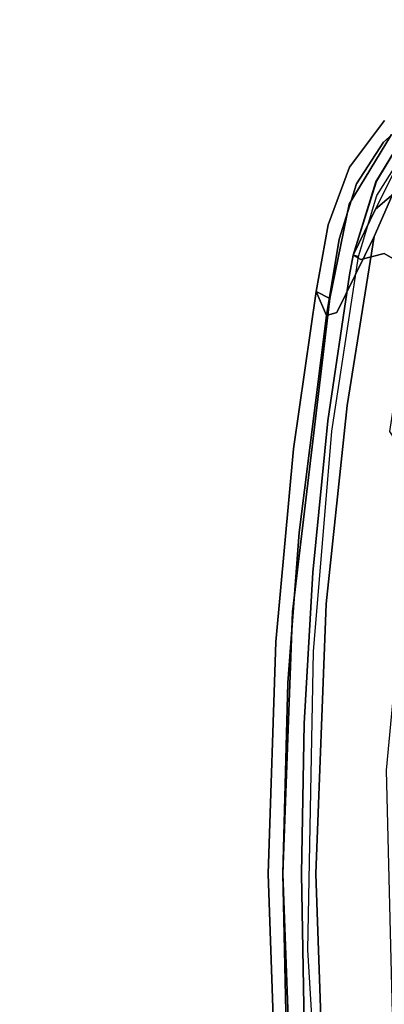
# Model space of a CAD drawing. Extents: x -10 to 409, y -3 to 367.
# Drawn here: x 60 to 61, y 88 to 90 of the extents above; entities that cross this region are included whole.
import ezdxf

# ---------------------------------------------------------------- set-up
doc = ezdxf.new("R2010")
doc.units = 0
doc.header["$LTSCALE"] = 30
doc.header["$MEASUREMENT"] = 0
for name, color, linetype in [('1', 4, 'CONTINUOUS'), ('AFUCH-3-ARPL', 19, 'CONTINUOUS'), ('AFUCH-3-ARRB', 6, 'CONTINUOUS'), ('AFUWK-3-EDLM', 10, 'CONTINUOUS'), ('AFUWK-3-TPLW', 15, 'CONTINUOUS')]:
    doc.layers.add(name, color=color, linetype=linetype)

# ---------------------------------------------------------------- blocks, each defined once
blk = doc.blocks.new('3DKIJ4C84SC')
at = {"layer": 'AFUCH-3-ARPL'}
for points, invisible_edges in [([(-11.8922, -2.5762, 24.2821), (-11.8922, -2.5762, 24.2821), (-11.8645, -2.6143, 24.2779), (-11.7764, -2.6494, 24.282)], 7), ([(-11.7834, -2.5915, 24.1325), (-11.7834, -2.5915, 24.1325), (-11.7486, -2.6517, 24.2096), (-11.7872, -2.607, 24.2033)], 11), ([(-11.7431, -2.6283, 24.1209), (-11.7431, -2.6283, 24.1209), (-11.7486, -2.6517, 24.2096), (-11.7834, -2.5915, 24.1325)], 15), ([(-11.7431, -2.6283, 24.1209), (-11.7431, -2.6283, 24.1209), (-11.7369, -2.5742, 24.0459), (-11.6604, -2.6348, 24.0629)], 15), ([(-11.7369, -2.5742, 24.0459), (-11.7369, -2.5742, 24.0459), (-11.6265, -2.5754, 24.0016), (-11.6604, -2.6348, 24.0629)], 9), ([(-11.3123, -2.6881, 24.0567), (-11.3123, -2.6881, 24.0567), (-11.6604, -2.6348, 24.0629), (-11.6265, -2.5754, 24.0016)], 11), ([(-11.3123, -2.6881, 24.0567), (-11.3123, -2.6881, 24.0567), (-11.6265, -2.5754, 24.0016), (-11.3055, -2.6239, 23.9971)], 11), ([(-11.2285, -2.5748, 23.9671), (-11.2285, -2.5748, 23.9671), (-10.8705, -2.6631, 23.9919), (-11.3055, -2.6239, 23.9971)], 7), ([(-10.6299, -2.6309, 23.967), (-10.6299, -2.6309, 23.967), (-10.8705, -2.6631, 23.9919), (-11.2285, -2.5748, 23.9671)], 7), ([(-11.8476, -2.6028, 24.2104), (-11.8476, -2.6028, 24.2104), (-11.8049, -2.6499, 24.2378), (-11.8689, -2.6118, 24.2383)], 11), ([(-11.8689, -2.6118, 24.2383), (-11.8689, -2.6118, 24.2383), (-11.8049, -2.6499, 24.2378), (-11.8645, -2.6143, 24.2779)], 13), ([(-11.8476, -2.6028, 24.2104), (-11.8476, -2.6028, 24.2104), (-11.7486, -2.6517, 24.2096), (-11.8049, -2.6499, 24.2378)], 13), ([(-11.8476, -2.6028, 24.2104), (-11.8476, -2.6028, 24.2104), (-11.7872, -2.607, 24.2033), (-11.7486, -2.6517, 24.2096)], 3), ([(-11.8645, -2.6143, 24.2779), (-11.8645, -2.6143, 24.2779), (-11.8031, -2.6513, 24.2751), (-11.7764, -2.6494, 24.282)], 13), ([(-11.8049, -2.6499, 24.2378), (-11.8049, -2.6499, 24.2378), (-11.8031, -2.6513, 24.2751), (-11.8645, -2.6143, 24.2779)], 11), ([(-11.6488, -2.6811, 24.1392), (-11.6488, -2.6811, 24.1392), (-11.7486, -2.6517, 24.2096), (-11.7431, -2.6283, 24.1209)], 15), ([(-11.7431, -2.6283, 24.1209), (-11.7431, -2.6283, 24.1209), (-11.6604, -2.6348, 24.0629), (-11.6488, -2.6811, 24.1392)], 11), ([(-10.8949, -2.7283, 24.0539), (-10.8949, -2.7283, 24.0539), (-11.3123, -2.6881, 24.0567), (-11.3055, -2.6239, 23.9971)], 15), ([(-11.3055, -2.6239, 23.9971), (-11.3055, -2.6239, 23.9971), (-10.8705, -2.6631, 23.9919), (-10.8949, -2.7283, 24.0539)], 15), ([(-10.8705, -2.6631, 23.9919), (-10.8705, -2.6631, 23.9919), (-10.6299, -2.6309, 23.967), (-10.4227, -2.6964, 24.0065)], 15), ([(-9.9878, -2.615, 23.9671), (-9.9878, -2.615, 23.9671), (-10.4227, -2.6964, 24.0065), (-10.6299, -2.6309, 23.967)], 7), ([(-9.9878, -2.615, 23.9671), (-9.9878, -2.615, 23.9671), (-9.9752, -2.6635, 23.9921), (-10.4227, -2.6964, 24.0065)], 15), ([(-11.7486, -2.6517, 24.2096), (-11.7486, -2.6517, 24.2096), (-11.6571, -2.6967, 24.2328), (-11.8049, -2.6499, 24.2378)], 9), ([(-11.8049, -2.6499, 24.2378), (-11.8049, -2.6499, 24.2378), (-11.6571, -2.6967, 24.2328), (-11.8031, -2.6513, 24.2751)], 13), ([(-11.8031, -2.6513, 24.2751), (-11.8031, -2.6513, 24.2751), (-11.6573, -2.6963, 24.2775), (-11.7764, -2.6494, 24.282)], 13), ([(-11.6571, -2.6967, 24.2328), (-11.6571, -2.6967, 24.2328), (-11.6573, -2.6963, 24.2775), (-11.8031, -2.6513, 24.2751)], 9), ([(-11.6546, -2.6861, 24.2819), (-11.6546, -2.6861, 24.2819), (-11.7764, -2.6494, 24.282), (-11.6573, -2.6963, 24.2775)], 5), ([(-11.6488, -2.6811, 24.1392), (-11.6488, -2.6811, 24.1392), (-11.6571, -2.6967, 24.2328), (-11.7486, -2.6517, 24.2096)], 9), ([(-11.3162, -2.7305, 24.1336), (-11.3162, -2.7305, 24.1336), (-11.6604, -2.6348, 24.0629), (-11.3123, -2.6881, 24.0567)], 15), ([(-11.6604, -2.6348, 24.0629), (-11.6604, -2.6348, 24.0629), (-11.3162, -2.7305, 24.1336), (-11.6488, -2.6811, 24.1392)], 7), ([(-10.8949, -2.7283, 24.0539), (-10.8949, -2.7283, 24.0539), (-10.8705, -2.6631, 23.9919), (-10.4227, -2.6964, 24.0065)], 15), ([(-9.9752, -2.6635, 23.9921), (-9.9752, -2.6635, 23.9921), (-9.9511, -2.7285, 24.0539), (-10.4227, -2.6964, 24.0065)], 15), ([(-11.6546, -2.6861, 24.2819), (-11.6546, -2.6861, 24.2819), (-11.6573, -2.6963, 24.2775), (-11.6179, -2.7038, 24.2765)], 9), ([(-11.6571, -2.6967, 24.2328), (-11.6571, -2.6967, 24.2328), (-11.6488, -2.6811, 24.1392), (-11.3162, -2.7305, 24.1336)], 13), ([(-11.3269, -2.747, 24.2774), (-11.3269, -2.747, 24.2774), (-11.6546, -2.6861, 24.2819), (-11.6179, -2.7038, 24.2765)], 7), ([(-11.6546, -2.6861, 24.2819), (-11.6546, -2.6861, 24.2819), (-11.3269, -2.747, 24.2774), (-11.306, -2.7389, 24.2819)], 7), ([(-11.3162, -2.7305, 24.1336), (-11.3162, -2.7305, 24.1336), (-11.3123, -2.6881, 24.0567), (-10.8949, -2.7283, 24.0539)], 15), ([(-11.6573, -2.6963, 24.2775), (-11.6573, -2.6963, 24.2775), (-11.6571, -2.6967, 24.2328), (-11.6179, -2.7038, 24.2765)], 5), ([(-11.6571, -2.6967, 24.2328), (-11.6571, -2.6967, 24.2328), (-11.3269, -2.747, 24.2774), (-11.6179, -2.7038, 24.2765)], 11), ([(-11.6571, -2.6967, 24.2328), (-11.6571, -2.6967, 24.2328), (-11.2387, -2.7562, 24.2076), (-11.3269, -2.747, 24.2774)], 15), ([(-11.6571, -2.6967, 24.2328), (-11.6571, -2.6967, 24.2328), (-11.3162, -2.7305, 24.1336), (-11.2387, -2.7562, 24.2076)], 15), ([(-10.8949, -2.7283, 24.0539), (-10.8949, -2.7283, 24.0539), (-10.4227, -2.6964, 24.0065), (-10.4227, -2.7485, 24.0625)], 15), ([(-9.9511, -2.7285, 24.0539), (-9.9511, -2.7285, 24.0539), (-10.4227, -2.7485, 24.0625), (-10.4227, -2.6964, 24.0065)], 15), ([(-10.8949, -2.7283, 24.0539), (-10.8949, -2.7283, 24.0539), (-10.8546, -2.7735, 24.1334), (-11.3162, -2.7305, 24.1336)], 15), ([(-10.8546, -2.7735, 24.1334), (-10.8546, -2.7735, 24.1334), (-11.2387, -2.7562, 24.2076), (-11.3162, -2.7305, 24.1336)], 15), ([(-10.8546, -2.7735, 24.1334), (-10.8546, -2.7735, 24.1334), (-10.8949, -2.7283, 24.0539), (-10.4227, -2.7485, 24.0625)], 15), ([(-10.4227, -2.7485, 24.0625), (-10.4227, -2.7485, 24.0625), (-9.9511, -2.7285, 24.0539), (-10.2716, -2.7827, 24.1306)], 15), ([(-9.6773, -2.7484, 24.1315), (-9.6773, -2.7484, 24.1315), (-10.2716, -2.7827, 24.1306), (-9.9511, -2.7285, 24.0539)], 15), ([(-11.0241, -2.7771, 24.2774), (-11.0241, -2.7771, 24.2774), (-11.306, -2.7389, 24.2819), (-11.3269, -2.747, 24.2774)], 7), ([(-11.2387, -2.7562, 24.2076), (-11.2387, -2.7562, 24.2076), (-11.0241, -2.7771, 24.2774), (-11.3269, -2.747, 24.2774)], 11), ([(-11.306, -2.7389, 24.2819), (-11.306, -2.7389, 24.2819), (-11.0241, -2.7771, 24.2774), (-10.8662, -2.7757, 24.2818)], 7), ([(-10.8546, -2.7735, 24.1334), (-10.8546, -2.7735, 24.1334), (-10.4227, -2.7485, 24.0625), (-10.2716, -2.7827, 24.1306)], 15), ([(-9.6773, -2.7484, 24.1315), (-9.6773, -2.7484, 24.1315), (-10.0795, -2.7906, 24.2067), (-10.2716, -2.7827, 24.1306)], 15), ([(-11.2387, -2.7562, 24.2076), (-11.2387, -2.7562, 24.2076), (-10.5932, -2.7983, 24.2057), (-11.0241, -2.7771, 24.2774)], 15), ([(-10.8546, -2.7735, 24.1334), (-10.8546, -2.7735, 24.1334), (-10.5932, -2.7983, 24.2057), (-11.2387, -2.7562, 24.2076)], 15), ([(-9.6814, -2.7526, 24.2818), (-9.6814, -2.7526, 24.2818), (-10.2714, -2.7868, 24.2818), (-10.1224, -2.7944, 24.2774)], 13), ([(-11.0241, -2.7771, 24.2774), (-11.0241, -2.7771, 24.2774), (-10.7229, -2.7944, 24.2774), (-10.8662, -2.7757, 24.2818)], 13), ([(-10.5932, -2.7983, 24.2057), (-10.5932, -2.7983, 24.2057), (-10.7229, -2.7944, 24.2774), (-11.0241, -2.7771, 24.2774)], 11), ([(-10.2714, -2.7868, 24.2818), (-10.2714, -2.7868, 24.2818), (-10.8662, -2.7757, 24.2818), (-10.4227, -2.7997, 24.2778)], 13), ([(-10.7229, -2.7944, 24.2774), (-10.7229, -2.7944, 24.2774), (-10.4227, -2.7997, 24.2778), (-10.8662, -2.7757, 24.2818)], 13), ([(-10.5932, -2.7983, 24.2057), (-10.5932, -2.7983, 24.2057), (-10.8546, -2.7735, 24.1334), (-10.2716, -2.7827, 24.1306)], 15), ([(-10.0795, -2.7906, 24.2067), (-10.0795, -2.7906, 24.2067), (-10.5932, -2.7983, 24.2057), (-10.2716, -2.7827, 24.1306)], 15), ([(-10.4227, -2.7997, 24.2778), (-10.4227, -2.7997, 24.2778), (-10.1224, -2.7944, 24.2774), (-10.2714, -2.7868, 24.2818)], 13), ([(-10.4227, -2.7997, 24.2778), (-10.4227, -2.7997, 24.2778), (-10.7229, -2.7944, 24.2774), (-10.5932, -2.7983, 24.2057)], 13), ([(-10.4227, -2.7997, 24.2778), (-10.4227, -2.7997, 24.2778), (-10.5932, -2.7983, 24.2057), (-10.0795, -2.7906, 24.2067)], 15), ([(-10.0795, -2.7906, 24.2067), (-10.0795, -2.7906, 24.2067), (-10.1224, -2.7944, 24.2774), (-10.4227, -2.7997, 24.2778)], 11)]:
    blk.add_3dface(points, dxfattribs=dict(at, invisible_edges=invisible_edges))
at = {"layer": 'AFUCH-3-ARRB'}
for points, invisible_edges in [([(-11.8177, -2.6009, 24.7032), (-11.8177, -2.6009, 24.7032), (-11.6945, -2.6544, 24.704), (-11.1913, -1.8103, 24.7626)], 13), ([(-11.1913, -1.8103, 24.7626), (-11.1913, -1.8103, 24.7626), (-11.6945, -2.6544, 24.704), (-11.1915, -2.403, 24.7514)], 15), ([(-10.4229, -2.8367, 24.2817), (-10.4229, -2.8367, 24.2817), (-12.0324, -1.947, 24.2828), (-8.8134, -1.9315, 24.2828)], 15), ([(-10.4229, -2.8367, 24.2817), (-10.4229, -2.8367, 24.2817), (-8.8134, -1.9315, 24.2828), (-9.903, -2.8176, 24.2817)], 7), ([(-10.9453, -2.8174, 24.2817), (-10.9453, -2.8174, 24.2817), (-12.0324, -1.947, 24.2828), (-10.4229, -2.8367, 24.2817)], 7), ([(-12.0324, -1.947, 24.2828), (-10.9453, -2.8174, 24.2817), (-11.5707, -2.7429, 24.2818), (-12.0324, -2.2545, 24.2824)], 5), ([(-10.9613, -2.7504, 24.7195), (-10.9613, -2.7504, 24.7195), (-10.4229, -2.1242, 24.7744), (-11.1915, -2.403, 24.7514)], 15), ([(-10.4229, -2.1242, 24.7744), (-10.4229, -2.1242, 24.7744), (-10.9613, -2.7504, 24.7195), (-10.4229, -2.7712, 24.7216)], 11), ([(-9.6543, -2.403, 24.7514), (-9.6543, -2.403, 24.7514), (-10.4229, -2.1242, 24.7744), (-9.9317, -2.7539, 24.7199)], 15), ([(-10.4229, -2.1242, 24.7744), (-10.4229, -2.1242, 24.7744), (-10.4229, -2.7712, 24.7216), (-9.9317, -2.7539, 24.7199)], 11), ([(-11.5707, -2.7429, 24.2818), (-11.7591, -2.7044, 24.2818), (-11.8979, -2.62, 24.2819), (-12.0324, -2.2545, 24.2824)], 12), ([(-11.1915, -2.403, 24.7514), (-11.1915, -2.403, 24.7514), (-11.6945, -2.6544, 24.704), (-11.3571, -2.7083, 24.7137)], 11), ([(-11.3571, -2.7083, 24.7137), (-11.3571, -2.7083, 24.7137), (-10.9613, -2.7504, 24.7195), (-11.1915, -2.403, 24.7514)], 13), ([(-11.8829, -2.6362, 24.6325), (-11.8829, -2.6362, 24.6325), (-11.9517, -2.5588, 24.6359), (-11.9256, -2.634, 24.314)], 13), ([(-11.8829, -2.6362, 24.6325), (-11.8829, -2.6362, 24.6325), (-11.8978, -2.5937, 24.6801), (-11.9517, -2.5588, 24.6359)], 7), ([(-11.8978, -2.5937, 24.6801), (-11.8978, -2.5937, 24.6801), (-11.8829, -2.6362, 24.6325), (-11.8204, -2.657, 24.6771)], 15), ([(-11.8978, -2.5937, 24.6801), (-11.8978, -2.5937, 24.6801), (-11.8204, -2.657, 24.6771), (-11.8177, -2.6009, 24.7032)], 15), ([(-11.8204, -2.657, 24.6771), (-11.8204, -2.657, 24.6771), (-11.6945, -2.6544, 24.704), (-11.8177, -2.6009, 24.7032)], 11), ([(-11.8327, -2.7041, 24.3139), (-11.8327, -2.7041, 24.3139), (-11.9256, -2.634, 24.314), (-11.8979, -2.62, 24.2819)], 13), ([(-11.7591, -2.7044, 24.2818), (-11.7591, -2.7044, 24.2818), (-11.8327, -2.7041, 24.3139), (-11.8979, -2.62, 24.2819)], 7), ([(-11.8327, -2.7041, 24.3139), (-11.8327, -2.7041, 24.3139), (-11.8829, -2.6362, 24.6325), (-11.9256, -2.634, 24.314)], 7), ([(-11.8327, -2.7041, 24.3139), (-11.8327, -2.7041, 24.3139), (-11.7997, -2.6901, 24.6314), (-11.8829, -2.6362, 24.6325)], 11), ([(-11.8204, -2.657, 24.6771), (-11.8204, -2.657, 24.6771), (-11.8829, -2.6362, 24.6325), (-11.7997, -2.6901, 24.6314)], 11), ([(-11.8204, -2.657, 24.6771), (-11.8204, -2.657, 24.6771), (-11.7288, -2.6957, 24.6775), (-11.6945, -2.6544, 24.704)], 15), ([(-11.7288, -2.6957, 24.6775), (-11.7288, -2.6957, 24.6775), (-11.8204, -2.657, 24.6771), (-11.7997, -2.6901, 24.6314)], 15), ([(-11.7288, -2.6957, 24.6775), (-11.7288, -2.6957, 24.6775), (-11.5428, -2.7292, 24.6832), (-11.6945, -2.6544, 24.704)], 11), ([(-11.3571, -2.7083, 24.7137), (-11.3571, -2.7083, 24.7137), (-11.6945, -2.6544, 24.704), (-11.5428, -2.7292, 24.6832)], 9), ([(-11.7997, -2.6901, 24.6314), (-11.7997, -2.6901, 24.6314), (-11.8327, -2.7041, 24.3139), (-11.7176, -2.7467, 24.3139)], 11), ([(-11.7176, -2.7467, 24.3139), (-11.7176, -2.7467, 24.3139), (-11.689, -2.7244, 24.6333), (-11.7997, -2.6901, 24.6314)], 11), ([(-11.7288, -2.6957, 24.6775), (-11.7288, -2.6957, 24.6775), (-11.7997, -2.6901, 24.6314), (-11.689, -2.7244, 24.6333)], 11), ([(-11.7176, -2.7467, 24.3139), (-11.7176, -2.7467, 24.3139), (-11.8327, -2.7041, 24.3139), (-11.7591, -2.7044, 24.2818)], 13), ([(-11.5707, -2.7429, 24.2818), (-11.5707, -2.7429, 24.2818), (-11.7176, -2.7467, 24.3139), (-11.7591, -2.7044, 24.2818)], 7), ([(-11.5428, -2.7292, 24.6832), (-11.5428, -2.7292, 24.6832), (-11.7288, -2.6957, 24.6775), (-11.689, -2.7244, 24.6333)], 15), ([(-11.5428, -2.7292, 24.6832), (-11.5428, -2.7292, 24.6832), (-11.1712, -2.7791, 24.6905), (-11.3571, -2.7083, 24.7137)], 15), ([(-10.9613, -2.7504, 24.7195), (-10.9613, -2.7504, 24.7195), (-11.3571, -2.7083, 24.7137), (-11.1712, -2.7791, 24.6905)], 13), ([(-11.5849, -2.7704, 24.3138), (-11.5849, -2.7704, 24.3138), (-11.689, -2.7244, 24.6333), (-11.7176, -2.7467, 24.3139)], 7), ([(-11.5366, -2.7498, 24.6382), (-11.5366, -2.7498, 24.6382), (-11.689, -2.7244, 24.6333), (-11.5849, -2.7704, 24.3138)], 5), ([(-11.689, -2.7244, 24.6333), (-11.689, -2.7244, 24.6333), (-11.5366, -2.7498, 24.6382), (-11.5428, -2.7292, 24.6832)], 9), ([(-11.5366, -2.7498, 24.6382), (-11.5366, -2.7498, 24.6382), (-11.1712, -2.7791, 24.6905), (-11.5428, -2.7292, 24.6832)], 7), ([(-11.5707, -2.7429, 24.2818), (-11.5707, -2.7429, 24.2818), (-11.5849, -2.7704, 24.3138), (-11.7176, -2.7467, 24.3139)], 9), ([(-11.5849, -2.7704, 24.3138), (-11.5849, -2.7704, 24.3138), (-11.5707, -2.7429, 24.2818), (-11.271, -2.8153, 24.3138)], 5), ([(-11.271, -2.8153, 24.3138), (-11.271, -2.8153, 24.3138), (-11.5366, -2.7498, 24.6382), (-11.5849, -2.7704, 24.3138)], 3), ([(-10.9453, -2.8174, 24.2817), (-10.9453, -2.8174, 24.2817), (-11.271, -2.8153, 24.3138), (-11.5707, -2.7429, 24.2818)], 7), ([(-11.1039, -2.8046, 24.647), (-11.1039, -2.8046, 24.647), (-11.5366, -2.7498, 24.6382), (-11.271, -2.8153, 24.3138)], 13), ([(-11.1039, -2.8046, 24.647), (-11.1039, -2.8046, 24.647), (-11.1712, -2.7791, 24.6905), (-11.5366, -2.7498, 24.6382)], 7), ([(-11.1712, -2.7791, 24.6905), (-11.1712, -2.7791, 24.6905), (-10.7976, -2.8088, 24.6939), (-10.9613, -2.7504, 24.7195)], 15), ([(-10.9613, -2.7504, 24.7195), (-10.9613, -2.7504, 24.7195), (-10.7976, -2.8088, 24.6939), (-10.4229, -2.7712, 24.7216)], 7), ([(-9.9317, -2.7539, 24.7199), (-9.9317, -2.7539, 24.7199), (-10.4229, -2.7712, 24.7216), (-10.0482, -2.809, 24.6937)], 13), ([(-11.1712, -2.7791, 24.6905), (-11.1712, -2.7791, 24.6905), (-11.1039, -2.8046, 24.647), (-10.7976, -2.8088, 24.6939)], 15), ([(-10.7976, -2.8088, 24.6939), (-10.7976, -2.8088, 24.6939), (-10.4229, -2.8168, 24.6969), (-10.4229, -2.7712, 24.7216)], 15), ([(-10.0482, -2.809, 24.6937), (-10.0482, -2.809, 24.6937), (-10.4229, -2.7712, 24.7216), (-10.4229, -2.8168, 24.6969)], 15), ([(-11.1039, -2.8046, 24.647), (-11.1039, -2.8046, 24.647), (-11.271, -2.8153, 24.3138), (-10.8859, -2.851, 24.3137)], 11), ([(-11.1039, -2.8046, 24.647), (-11.1039, -2.8046, 24.647), (-10.8859, -2.851, 24.3137), (-10.8036, -2.827, 24.6497)], 7), ([(-11.1039, -2.8046, 24.647), (-11.1039, -2.8046, 24.647), (-10.8036, -2.827, 24.6497), (-10.7976, -2.8088, 24.6939)], 13), ([(-10.7976, -2.8088, 24.6939), (-10.7976, -2.8088, 24.6939), (-10.8036, -2.827, 24.6497), (-10.4229, -2.8371, 24.6506)], 11), ([(-10.4229, -2.8371, 24.6506), (-10.4229, -2.8371, 24.6506), (-10.4229, -2.8168, 24.6969), (-10.7976, -2.8088, 24.6939)], 15), ([(-10.095, -2.8296, 24.65), (-10.095, -2.8296, 24.65), (-10.0482, -2.809, 24.6937), (-10.4229, -2.8168, 24.6969)], 15), ([(-10.9453, -2.8174, 24.2817), (-10.9453, -2.8174, 24.2817), (-10.8859, -2.851, 24.3137), (-11.271, -2.8153, 24.3138)], 11), ([(-10.9453, -2.8174, 24.2817), (-10.9453, -2.8174, 24.2817), (-10.4229, -2.8367, 24.2817), (-10.8859, -2.851, 24.3137)], 13), ([(-10.8036, -2.827, 24.6497), (-10.8036, -2.827, 24.6497), (-10.8859, -2.851, 24.3137), (-10.4229, -2.8662, 24.3137)], 11), ([(-10.8036, -2.827, 24.6497), (-10.8036, -2.827, 24.6497), (-10.4229, -2.8662, 24.3137), (-10.4229, -2.8371, 24.6506)], 7), ([(-10.4229, -2.8168, 24.6969), (-10.4229, -2.8168, 24.6969), (-10.4229, -2.8371, 24.6506), (-10.095, -2.8296, 24.65)], 11), ([(-9.903, -2.8176, 24.2817), (-9.903, -2.8176, 24.2817), (-9.9356, -2.8494, 24.3137), (-10.4229, -2.8367, 24.2817)], 7), ([(-10.4229, -2.8367, 24.2817), (-10.4229, -2.8367, 24.2817), (-10.4229, -2.8662, 24.3137), (-10.8859, -2.851, 24.3137)], 11), ([(-10.4229, -2.8662, 24.3137), (-10.4229, -2.8662, 24.3137), (-9.9356, -2.8494, 24.3137), (-10.095, -2.8296, 24.65)], 13), ([(-10.4229, -2.8371, 24.6506), (-10.4229, -2.8371, 24.6506), (-10.4229, -2.8662, 24.3137), (-10.095, -2.8296, 24.65)], 7), ([(-10.4229, -2.8662, 24.3137), (-10.4229, -2.8662, 24.3137), (-10.4229, -2.8367, 24.2817), (-9.9356, -2.8494, 24.3137)], 7)]:
    blk.add_3dface(points, dxfattribs=dict(at, invisible_edges=invisible_edges))
blk = doc.blocks.new('UWR2472')
at = {"layer": 'AFUWK-3-EDLM'}
blk.add_3dface([(0, 0, 29), (72, 0, 29), (72, 0, 27.75), (0, 0, 27.75)], dxfattribs=at)
at = {"layer": 'AFUWK-3-TPLW'}
for points in [[(0, 0, 29), (72, 0, 29), (72, -24, 29), (0, -24, 29)], [(0, 0, 27.75), (72, 0, 27.75), (72, -24, 27.75), (0, -24, 27.75)]]:
    blk.add_3dface(points, dxfattribs=at)

msp = doc.modelspace()

# ---------------------------------------------------------------- block references
at = {"layer": '1'}
for name, p, rotation in [('UWR2472', (84.5, 117.7377), 209.9999999467411), ('3DKIJ4C84SC', (63.3433, 77.7666), 269.9999999951582)]:
    msp.add_blockref(name, p, dxfattribs=dict(at, rotation=rotation))

doc.saveas('drawing.dxf')
